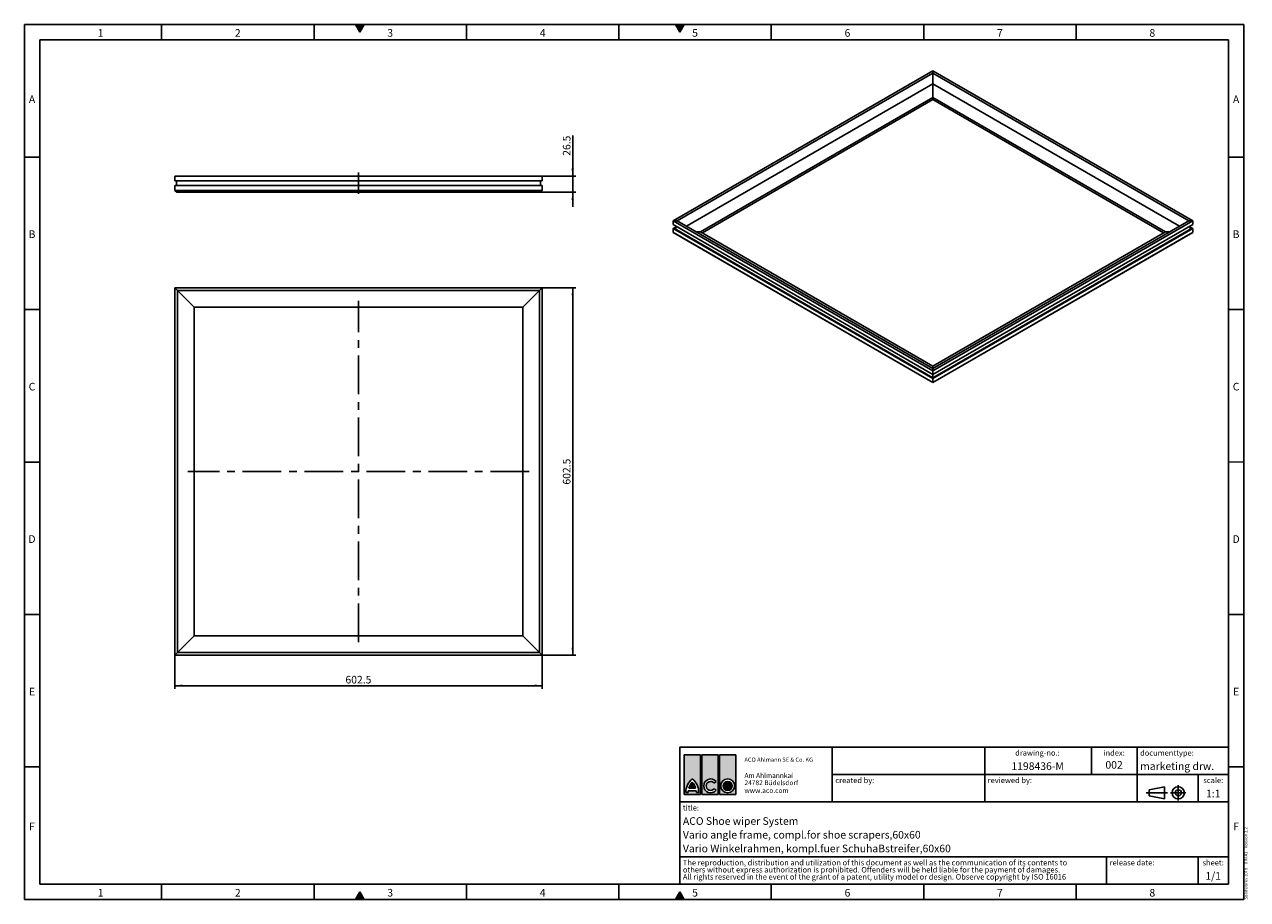
# Model space of a CAD drawing. Units: millimetres. Extents: x 75 to 2081, y 25 to 1460.
import ezdxf

# ---------------------------------------------------------------- set-up
doc = ezdxf.new("R2010")
doc.units = ezdxf.units.MM
doc.header["$LTSCALE"] = 5
doc.linetypes.add('CENTERX2', pattern=[20.319999999999997, 12.7, -2.54, 2.54, -2.54])
doc.layers.get('0').update_dxf_attribs({"color": 1})
for name, color, linetype in [('3008890', 7, 'Continuous'), ('CENTERLINES', 1, 'CENTERX2'), ('DIMENSION', 3, 'Continuous'), ('MARKETING_DRW', 1, 'Continuous')]:
    doc.layers.add(name, color=color, linetype=linetype)
doc.styles.add('SLDTEXTSTYLE0', font='TXT', dxfattribs={"width": 0.605})
doc.dimstyles.new('SLDDIMSTYLE0', dxfattribs={"dimtxt": 12.5, "dimasz": 12.5, "dimexe": 0, "dimexo": 0.0625, "dimgap": 3.125, "dimtad": 1, "dimrnd": 1e-09, "dimzin": 12, "dimdsep": 46, "dimtxsty": 'SLDTEXTSTYLE0', "dimsah": 1, "dimcen": 0.09, "dimadec": 0, "dimazin": 3, "dimtfac": 1, "dimtmove": 0, "dimatfit": 0, "dimfxl": 0, "dimfrac": 2, "dimtolj": 1, "dimtzin": 12, "dimarcsym": 0})
doc.dimstyles.new('SLDDIMSTYLE1', dxfattribs={"dimtxt": 12.5, "dimasz": 12.5, "dimexe": 0, "dimexo": 0.0625, "dimgap": 3.125, "dimtad": 1, "dimrnd": 1e-09, "dimzin": 12, "dimdsep": 46, "dimtxsty": 'SLDTEXTSTYLE0', "dimsah": 1, "dimcen": 0.09, "dimadec": 0, "dimazin": 3, "dimtfac": 1, "dimtofl": 0, "dimtmove": 0, "dimatfit": 3, "dimfxl": 0, "dimfrac": 2, "dimtolj": 1, "dimtzin": 12, "dimarcsym": 0})

# ---------------------------------------------------------------- blocks, each defined once
blk = doc.blocks.new('1198436-M_002_SW_NOTE_0')
at = {"insert": (0, 10.23197518443997), "char_height": 7.9375, "attachment_point": 1, "style": 'SLDTEXTSTYLE0'}
blk.add_mtext('www.aco.com', dxfattribs=at)
blk = doc.blocks.new('1198436-M_002_SW_NOTE_0_1')
at = {"insert": (0, 10.23197518443997), "char_height": 7.9375, "attachment_point": 1, "style": 'SLDTEXTSTYLE0'}
blk.add_mtext('24782 Büdelsdorf', dxfattribs=at)
blk = doc.blocks.new('1198436-M_002_SW_NOTE_0_2')
at = {"insert": (0, 10.23197518443998), "char_height": 7.9375, "attachment_point": 1, "style": 'SLDTEXTSTYLE0'}
blk.add_mtext('Am Ahlmannkai', dxfattribs=at)
blk = doc.blocks.new('1198436-M_002_SW_NOTE_0_3')
at = {"insert": (0, 8.820668262448251), "char_height": 6.842672413793103, "attachment_point": 1, "style": 'SLDTEXTSTYLE0'}
blk.add_mtext('ACO Ahlmann SE & Co. KG', dxfattribs=at)
blk = doc.blocks.new('1198436-M_002_ACO_Logo_Black')
h = blk.add_hatch(color=256)
h.paths.add_polyline_path([(26.7524999999999, 6.938893903907228e-14), (26.75250000000011, 65.25000000000031), (1.040834085586084e-13, 65.25000000000038), (3.469446951953614e-14, 1.387778780781446e-13)], flags=0)
edge = h.paths.add_edge_path(flags=0)
edge.add_arc((1.965566645237456, 2.719646293915315), 18.27000000000001, 1.70267130094404, 10.97771219087588)
edge.add_line((19.90125000000006, 6.198750000000058), (6.851250000000052, 6.198750000000058))
edge.add_arc((24.78693335476262, 2.719646293915315), 18.27, 169.0222878091241, 178.297328699056)
edge.add_line((6.525000000000038, 3.262500000000071), (2.77312500000005, 3.262500000000071))
edge.add_arc((30.17298378070719, 3.793314277603308), 27.40500000000001, 127.80004226987381, 181.1098456421219, ccw=False)
edge.add_arc((-3.420483780707077, 3.793314277603308), 27.40500000000001, -1.109845642122707, 52.19995773012448, ccw=False)
edge.add_line((23.97937500000006, 3.262500000000071), (20.22750000000004, 3.262500000000071))
h = blk.add_hatch(color=256)
h.paths.add_polyline_path([(55.78875000000007, 6.938893903907228e-14), (55.78875000000007, 65.2500000000001), (29.03625000000003, 65.2500000000001), (29.03625000000003, 6.938893903907228e-14)], flags=0)
edge = h.paths.add_edge_path(flags=0)
edge.add_line((52.36314272369345, 21.21480221530046), (49.19384434962672, 18.64835499555038))
edge.add_arc((43.48910727630668, 14.02875000000005), 7.340624999999982, 39.00000000000094, 320.9999999999999)
edge.add_line((49.19384434962672, 9.409145004449712), (52.36314272369345, 6.842697784699564))
edge.add_arc((43.48910727630668, 14.02875000000005), 11.41875000000001, 38.99999999999949, 320.9999999999993, ccw=False)
h = blk.add_hatch(color=256)
h.paths.add_polyline_path([(84.82500000000007, 6.938893903907228e-14), (84.82500000000007, 65.2500000000001), (58.07250000000003, 65.2500000000001), (58.07250000000003, 6.938893903907228e-14)], flags=0)
edge = h.paths.add_edge_path(flags=0)
edge.add_arc((71.44875000000006, 14.02875000000005), 11.41875000000005, 0, 360)
h = blk.add_hatch(color=256)
edge = h.paths.add_edge_path(flags=0)
edge.add_arc((71.44875000000006, 14.02875000000005), 7.340624999999984, 0, 360)
h = blk.add_hatch(color=256)
edge = h.paths.add_edge_path(flags=0)
edge.add_arc((1.026149727432792, 6.43767234554532), 18.27, 11.60763246583802, 47.46993205327813)
edge.add_arc((25.72635027256728, 6.43767234554532), 18.26999999999998, 132.5300679467218, 168.392367534162)
edge.add_line((7.830000000000024, 10.11375000000009), (18.92250000000005, 10.11375000000009))
for p, q in [((1.040834085586084e-13, 65.25000000000038), (26.75250000000011, 65.25000000000031)), ((1.040834085586084e-13, 65.25000000000038), (3.469446951953614e-14, 1.387778780781446e-13)), ((26.75250000000011, 65.25000000000031), (26.7524999999999, 6.938893903907228e-14)), ((29.03625000000003, 65.2500000000001), (55.78875000000007, 65.2500000000001)), ((29.03625000000003, 65.2500000000001), (29.03625000000003, 6.938893903907228e-14)), ((55.78875000000007, 65.2500000000001), (55.78875000000007, 6.938893903907228e-14)), ((58.07250000000003, 65.2500000000001), (84.82500000000007, 65.2500000000001)), ((58.07250000000003, 65.2500000000001), (58.07250000000003, 6.938893903907228e-14)), ((84.82500000000007, 65.2500000000001), (84.82500000000007, 6.938893903907228e-14)), ((52.36314272369345, 21.21480221530046), (49.19384434962672, 18.64835499555031)), ((3.469446951953614e-14, 1.387778780781446e-13), (26.7524999999999, 6.938893903907228e-14)), ((2.77312500000005, 3.262500000000071), (6.525000000000038, 3.262500000000071)), ((6.851250000000052, 6.198750000000058), (19.90125000000006, 6.198750000000058)), ((7.830000000000024, 10.11375000000009), (18.92250000000005, 10.11375000000009)), ((20.22750000000004, 3.262500000000071), (23.97937500000006, 3.262500000000071)), ((29.03625000000003, 6.938893903907228e-14), (55.78875000000007, 6.938893903907228e-14)), ((52.36314272369345, 6.842697784699703), (49.19384434962672, 9.40914500444985)), ((58.07250000000003, 6.938893903907228e-14), (84.82500000000007, 6.938893903907228e-14))]:
    blk.add_line(p, q)
for radius in [11.41875000000005, 7.34062499999998]:
    blk.add_circle((71.44875000000006, 14.02875000000005), radius)
for centre, radius, start, end in [((30.17298378070719, 3.793314277603308), 27.40500000000003, 127.8000422698746, 181.1098456421227), ((-3.420483780707077, 3.793314277603308), 27.40500000000003, 358.8901543578789, 52.19995773012536), ((43.48910727630668, 14.02875000000005), 11.41875000000004, 39.00000000000039, 321.0000000000007), ((43.48910727630668, 14.02875000000005), 7.340625000000004, 39.0000000000005, 321.0000000000007), ((24.78693335476262, 2.719646293915315), 18.27, 169.0222878091241, 178.297328699056), ((25.72635027256728, 6.43767234554532), 18.27, 132.5300679467218, 168.392367534162), ((1.026149727432792, 6.43767234554532), 18.27, 11.60763246583802, 47.46993205327813), ((1.965566645237456, 2.719646293915315), 18.27000000000002, 1.70267130094404, 10.97771219087588)]:
    blk.add_arc(centre, radius, start, end)
blk = doc.blocks.new('1198436-M_002_DE-ACO_Ahlmann_SE')
for name, p in [('1198436-M_002_ACO_Logo_Black', (6.999999999999992, 12.30769230769202)), ('1198436-M_002_SW_NOTE_0_3', (106.0000000000001, 63.97292419861811)), ('1198436-M_002_SW_NOTE_0_2', (106.0000000000001, 37.11217947874669)), ('1198436-M_002_SW_NOTE_0', (106.0000000000001, 12.55664237628504)), ('1198436-M_002_SW_NOTE_0_1', (106, 25.28896125784608))]:
    blk.add_blockref(name, p)
blk = doc.blocks.new('1198436-M_002_SW_NOTE_0_4')
at = {"layer": 'MARKETING_DRW', "char_height": 9, "attachment_point": 1, "style": 'SLDTEXTSTYLE0'}
for s, insert in [('The reproduction, distribution and utilization of this document as well as the communication of its contents to', (0, 11.60160965794769)), ('others without express authorization is prohibited. Offenders will be held liable for the payment of damages.', (0, -0.02339038489314674)), ('All rights reserved in the event of the grant of a patent, utility model or design. Observe copyright by ISO 16016', (0, -11.64839042773399))]:
    blk.add_mtext(s, dxfattribs=dict(at, insert=insert))
blk = doc.blocks.new('1198436-M_002__D')
at = {"layer": 'DIMENSION'}
for p, q in [((974.2171404246974, 1211.350473758029), (974.2171404246974, 1278.060542788553)), ((924.2171404246953, 1211.350473758029), (979.2171404246974, 1211.350473758029)), ((974.2171404246974, 1211.350473758029), (974.2171404246974, 1184.850473758029)), ((921.2171404246953, 1184.850473758029), (979.2171404246974, 1184.850473758029)), ((974.2171404246974, 1184.850473758029), (974.2171404246974, 1160.812012219568))]:
    blk.add_line(p, q, dxfattribs=at)
for points in [[(974.2171404246974, 1211.350473758029), (976.1402173477743, 1223.850473758029), (972.2940635016205, 1223.850473758029)], [(974.2171404246974, 1184.850473758029), (972.2940635016205, 1172.350473758029), (976.1402173477743, 1172.350473758029)]]:
    blk.add_solid(points, dxfattribs=at)
at = {"layer": 'DIMENSION', "insert": (958.1037945506628, 1244.640404727506), "char_height": 12.5, "attachment_point": 1, "rotation": 90.00000000000041, "style": 'SLDTEXTSTYLE0'}
blk.add_mtext('26.5', dxfattribs=at)
blk = doc.blocks.new('1198436-M_002__D_1')
at = {"layer": 'DIMENSION'}
for p, q in [((321.7171404246953, 425.6666666666679), (321.7171404246952, 370.6666666666518)), ((924.2171404246953, 425.6666666666635), (924.2171404246951, 370.6666666666499)), ((321.7171404246952, 375.6666666666518), (924.2171404246951, 375.6666666666499))]:
    blk.add_line(p, q, dxfattribs=at)
for points in [[(321.7171404246952, 375.6666666666518), (334.2171404246952, 373.7435897435748), (334.2171404246952, 377.5897435897286)], [(924.2171404246951, 375.6666666666499), (911.7171404246951, 377.5897435897268), (911.7171404246951, 373.743589743573)]]:
    blk.add_solid(points, dxfattribs=at)
at = {"layer": 'DIMENSION', "insert": (601.4827649590378, 391.7800125406855), "char_height": 12.5, "attachment_point": 1, "style": 'SLDTEXTSTYLE0'}
blk.add_mtext('602.5', dxfattribs=at)
blk = doc.blocks.new('1198436-M_002__D_2')
at = {"layer": 'DIMENSION'}
for p, q in [((924.2171404246975, 1028.166666666664), (979.2171404246972, 1028.166666666664)), ((974.2171404246972, 425.6666666666635), (974.2171404246972, 1028.166666666664)), ((924.2171404246953, 425.6666666666635), (979.2171404246972, 425.6666666666635))]:
    blk.add_line(p, q, dxfattribs=at)
for points in [[(974.2171404246972, 1028.166666666664), (972.2940635016203, 1015.666666666664), (976.1402173477741, 1015.666666666664)], [(974.2171404246972, 425.6666666666635), (976.1402173477741, 438.1666666666635), (972.2940635016203, 438.1666666666635)]]:
    blk.add_solid(points, dxfattribs=at)
at = {"layer": 'DIMENSION', "insert": (958.1037945506622, 705.432291201002), "char_height": 12.5, "attachment_point": 1, "rotation": 90, "style": 'SLDTEXTSTYLE0'}
blk.add_mtext('602.5', dxfattribs=at)
blk = doc.blocks.new('1198436-M_002_Front_view')
for p, q in [((-301.25, 26.5), (-301.25, 19)), ((301.2500000000001, 26.5), (-301.25, 26.5)), ((301.2500000000001, 26.5), (301.2500000000001, 19)), ((-301.25, 19), (301.2500000000001, 19)), ((-301.25, 11), (-301.25, 3)), ((-301.25, 11), (301.2500000000001, 11.00000000000023)), ((301.2500000000001, 3.000000000000227), (-301.25, 3)), ((-298.2500000000001, 0), (-301.25, 3)), ((-298.3500000000002, 11), (-298.3500000000002, 19)), ((298.25, 0), (-298.2500000000001, 0)), ((-286.7500000000003, 0), (-286.7500000000003, -0.1000000000001364)), ((-262.2500000000003, 0), (-262.2500000000003, -0.1000000000001364)), ((262.250000000001, 0), (262.250000000001, -0.1000000000001364)), ((286.7500000000011, 0), (286.7500000000011, -0.1000000000001364)), ((301.2500000000001, 3.000000000000227), (298.25, 0)), ((298.35, 19), (298.35, 11.00000000000023)), ((301.2500000000001, 11.00000000000023), (301.2500000000001, 3.000000000000227)), ((-286.7500000000003, -0.1000000000001364), (-287.3135083268966, -0.1000000000001364)), ((-269.59670395227, -0.1000000000001364), (-286.7500000000003, -0.1000000000001364)), ((-262.2500000000003, -0.1000000000001364), (-267.7032960477306, -0.1000000000001364)), ((-261.186491673104, -0.1000000000001364), (-262.2500000000003, -0.1000000000001364)), ((262.250000000001, -0.1000000000001364), (261.1864916731049, -0.1000000000001364)), ((267.7032960477314, -0.1000000000001364), (262.250000000001, -0.1000000000001364)), ((286.7500000000011, -0.1000000000001364), (269.5967039522708, -0.1000000000001364)), ((287.3135083268974, -0.1000000000001364), (286.7500000000011, -0.1000000000001364))]:
    blk.add_line(p, q)
for centre, radius, start, end in [((-261.186491673104, 1.899999999999864), 2, 270, 288.1948723387839), ((-287.3135083268966, 1.899999999999864), 2, 251.8051276612264, 270), ((261.1864916731049, 1.900000000000091), 2.000000000000227, 251.8051276612264, 270), ((287.3135083268974, 1.900000000000091), 2.000000000000227, 270, 288.1948723387737)]:
    blk.add_arc(centre, radius, start, end)
for points, knots in [([(-267.7032960477306, -0.1000000000001364), (-267.7463942373724, -0.09945286660627062), (-267.9158940055801, -0.09730105966946212), (-268.272633858835, -0.07579656570442239), (-268.7705189398021, -0.06659258351942299), (-269.2376772033537, -0.08980418879059471), (-269.4858984454663, -0.0968532928766308), (-269.59670395227, -0.1000000000001364)], [0, 0, 0, 0, 0.07948084769387027, 0.312588193912899, 0.5592321479100671, 0.8032420399721995, 1, 1, 1, 1]), ([(269.5967039522708, -0.1000000000001364), (269.5536057626288, -0.09945286660604324), (269.3841059944211, -0.09730105966923475), (269.0273661411663, -0.07579656570442239), (268.5294810601991, -0.06659258351942299), (268.0623227966478, -0.08980418879059471), (267.8141015545351, -0.0968532928766308), (267.7032960477314, -0.1000000000001364)], [0, 0, 0, 0, 0.07948084769386969, 0.3125881939128968, 0.5592321479100877, 0.803242039972192, 1, 1, 1, 1])]:
    blk.add_open_spline(points, degree=3, knots=knots)
blk = doc.blocks.new('1198436-M_002_Top_view')
for p, q in [((-296.749999999998, 597.9999999999978), (-301.249999999998, 602.4999999999977)), ((-301.249999999998, 602.4999999999977), (301.250000000002, 602.4999999999977)), ((-301.2500000000001, 2.160049916710705e-12), (-301.2499999999934, 602.5000000000023)), ((301.250000000002, 602.4999999999977), (296.7500000000022, 597.9999999999978)), ((301.2500000000022, 602.499999999998), (301.25, -2.216893335571513e-12)), ((-296.749999999998, 597.9999999999978), (296.7500000000022, 597.9999999999978)), ((-269.7499999999978, 570.9999999999978), (-296.749999999998, 597.9999999999978)), ((-296.7500000000001, 4.500000000002046), (-296.7499999999935, 598.0000000000022)), ((296.7500000000022, 597.9999999999978), (269.750000000002, 570.9999999999978)), ((296.7500000000022, 597.999999999998), (296.75, 4.499999999997783)), ((-269.7499999999978, 570.9999999999978), (269.750000000002, 570.9999999999978)), ((-269.7499999999997, 31.50000000000199), (-269.7499999999938, 571.0000000000018)), ((269.750000000002, 570.999999999998), (269.7500000000001, 31.49999999999795)), ((-296.7500000000001, 4.50000000000216), (-269.7499999999998, 31.50000000000199)), ((269.7500000000001, 31.49999999999807), (-269.7499999999998, 31.50000000000199)), ((269.7500000000001, 31.49999999999807), (296.7500000000002, 4.49999999999784)), ((-301.25, 2.273736754432321e-12), (-296.7500000000001, 4.50000000000216)), ((301.2500000000001, -2.216893335571513e-12), (-301.25, 2.273736754432321e-12)), ((296.7500000000002, 4.49999999999784), (-296.7500000000001, 4.50000000000216)), ((296.7500000000002, 4.49999999999784), (301.2500000000001, -2.216893335571513e-12))]:
    blk.add_line(p, q)
blk = doc.blocks.new('1198436-M_002_ISO_view')
for p, q in [((-213.0159178324457, 142.1601809226117), (213.0159178324548, 388.1031246091995)), ((-206.6519568017668, 142.1601809226117), (213.0159178324548, 384.4292881059973)), ((213.0159178324482, 388.1031246091998), (639.0477534973425, 142.1601809226081)), ((213.0159178324482, 384.4292881059973), (213.0159178324482, 388.1031246091998)), ((213.0159178324482, 384.4292881059973), (632.6837924666636, 142.1601809226081)), ((213.0159178324482, 366.4653902445111), (213.0159178324482, 384.4292881059973)), ((213.0159178324482, 344.4223712252976), (213.0159178324482, 366.4653902445111)), ((-168.4681906176932, 124.1962830611249), (213.0159178324541, 344.4223712252976)), ((213.0159178324482, 344.4223712252976), (594.5000262825902, 124.1962830611217)), ((213.0159178324482, 340.7479375718119), (213.0159178324482, 344.4223712252976)), ((213.0159178324454, -103.7827627639816), (-213.0159178324457, 142.1601809226117)), ((-213.0159178324457, 142.1601809226117), (-213.0159178324457, 136.0361248334684)), ((-213.0159178324457, 142.1601809226117), (-206.6519568017668, 142.1601809226117)), ((213.0159178324454, -100.1089262607794), (-206.6519568017668, 142.1601809226117)), ((639.0477534973429, 142.1601809226081), (213.0159178324454, -103.7827627639816)), ((632.6837924666638, 142.1601809226083), (213.0159178324454, -100.1089262607794)), ((639.0477534973425, 142.1601809226081), (632.6837924666636, 142.1601809226081)), ((639.0477534973425, 142.1601809226081), (639.0477534973425, 136.036124833465)), ((-213.0159178324457, 136.0361248334684), (213.0159178324454, -109.9068188531247)), ((-213.0159178324457, 129.5037983383825), (-211.1774402013607, 129.5037983383827)), ((-213.0159178324457, 129.5037983383825), (-213.0159178324457, 122.9714718432965)), ((213.0159178324454, -122.9714718432966), (-213.0159178324457, 122.9714718432965)), ((-208.7732771453263, 120.5218494076394), (-213.0159178324457, 122.9714718432965)), ((-208.9146985015636, 128.1975453594662), (-208.9146985015636, 133.6685413091827)), ((213.0159178324454, -122.9718699434859), (-208.7732771453263, 120.5218494076394)), ((-175.5342013300819, 124.1962830611251), (-168.4681906176932, 124.1962830611249)), ((213.0159178324457, -96.0298051030527), (-168.4681906176932, 124.1962830611249)), ((213.0159178324454, -109.9068188531247), (639.0477534973429, 136.036124833465)), ((213.0159178324454, -116.4391453482108), (639.0477534973429, 129.5037983383791)), ((213.0159178324454, -115.3778148028413), (637.2092758662575, 129.5037983383791)), ((594.5000262825902, 124.1962830611217), (213.0159178324457, -96.02980510305281)), ((639.0477534973429, 122.9714718432931), (213.0159178324454, -122.9714718432969)), ((634.8051128102236, 120.5218494076357), (213.0159178324454, -122.9718699434859)), ((601.566036994978, 124.1962830611214), (594.5000262825902, 124.1962830611217)), ((634.8051128102231, 120.5218494076355), (639.0477534973425, 122.9714718432931)), ((634.9465341664609, 128.1975453594625), (634.9465341664609, 133.6685413091791)), ((639.0477534973425, 129.5037983383791), (634.9465341664609, 131.8713818626647)), ((637.2092758662577, 129.5037983383788), (634.9465341664609, 130.8100513172953)), ((639.0477534973425, 129.5037983383791), (637.2092758662577, 129.5037983383788)), ((639.0477534973425, 129.5037983383791), (639.0477534973425, 122.9714718432931)), ((213.0159178324457, -96.0298051030527), (213.0159178324457, -100.1089262607793)), ((213.0159178324454, -100.1089262607794), (213.0159178324454, -103.7827627639816)), ((213.0159178324454, -103.7827627639816), (213.0159178324454, -109.9068188531247)), ((213.0159178324454, -109.9068188531247), (213.0159178324454, -115.3778148028413)), ((213.0159178324454, -115.3778148028412), (213.0159178324454, -116.4391453482107)), ((213.0159178324454, -116.4391453482107), (213.0159178324454, -122.9714718432966)), ((213.0159178324454, -122.9714718432966), (213.0159178324454, -122.9718699434859))]:
    blk.add_line(p, q)
at = {"flags": 128}
for points in [[(-191.0930790659243, 133.1782319918682), (213.0159178324482, 366.4653902445111), (617.124914730821, 133.178231991865)], [(-165.2856928989979, 122.359066234382), (213.0159178324482, 340.7479375718119), (591.3175285638952, 122.3590662343786)], [(-208.9146985015636, 131.8713818626684), (-213.0159178324457, 129.5037983383825), (213.0159178324454, -116.4391453482107)], [(-208.9146985015636, 130.8100513172988), (-211.1774402013607, 129.5037983383827), (213.0159178324454, -115.3778148028412)]]:
    blk.add_lwpolyline(points, dxfattribs=at)

msp = doc.modelspace()

# ---------------------------------------------------------------- hatches: boundary and pattern name
for points in [[(632.2168783648704, 1460), (617.7831216351296, 1460), (625, 1447.5)], [(1157.21687836487, 1460), (1142.78312163513, 1460), (1150, 1447.5)], [(632.2168783648704, 24.99999999999999), (625, 37.5), (617.7831216351296, 24.99999999999999)], [(1142.78312163513, 25.00000000000002), (1157.21687836487, 25.00000000000002), (1150, 37.5)]]:
    msp.add_hatch(color=256).paths.add_polyline_path(points, flags=0)

# ---------------------------------------------------------------- linework, layer by layer
for p, q in [((74.99999999999993, 1460), (2075, 1460)), ((74.99999999999993, 1460), (75, 25)), ((74.99999999999993, 50.00000000000001), (74.99999999999993, 1460)), ((299.9999999999998, 1460), (299.9999999999998, 1435)), ((549.9999999999999, 1460), (549.9999999999999, 1435)), ((617.7831216351298, 1460), (625, 1447.5)), ((632.2168783648704, 1460), (617.7831216351298, 1460)), ((625, 1447.5), (632.2168783648704, 1460)), ((799.9999999999999, 1460), (799.9999999999999, 1435)), ((1050, 1460), (1050, 1435)), ((1142.78312163513, 1460), (1150, 1447.5)), ((1157.216878364871, 1460), (1142.78312163513, 1460)), ((1150, 1447.5), (1157.216878364871, 1460)), ((1300, 1460), (1300, 1435)), ((1550, 1460), (1550, 1435)), ((1800, 1460), (1800, 1435)), ((2075, 1460), (2075, 25)), ((99.99999999999994, 1435), (2050, 1435)), ((99.99999999999994, 1435), (99.99999999999994, 50.00000000000001)), ((99.99999999999994, 50.00000000000001), (99.99999999999994, 1435)), ((2050, 1435), (2050, 50.00000000000001)), ((99.99999999999984, 1242.5), (74.99999999999984, 1242.5)), ((2075, 1242.5), (2050, 1242.5)), ((99.99999999999989, 992.5), (74.99999999999987, 992.5)), ((2075, 992.5000000000002), (2050, 992.5000000000002)), ((74.99999999999983, 742.5), (99.99999999999994, 742.5)), ((2050, 742.5), (2075, 742.5000000000002)), ((99.99999999999994, 492.4999999999999), (74.99999999999993, 492.4999999999999)), ((2075, 492.5000000000002), (2050, 492.5000000000002)), ((99.99999999999997, 242.4999999999999), (74.99999999999996, 242.4999999999999)), ((2075, 242.5000000000001), (2050, 242.5000000000001)), ((99.99999999999994, 50.00000000000001), (2050, 50.00000000000001)), ((300.0000000000001, 50.00000000000004), (300.0000000000001, 25.00000000000002)), ((550.0000000000001, 50.00000000000004), (550.0000000000001, 25.00000000000002)), ((800.0000000000001, 50.00000000000004), (800.0000000000001, 25.00000000000002)), ((1050, 50.00000000000001), (1050, 25)), ((1300, 50.00000000000004), (1300, 25.00000000000002)), ((1550, 50.00000000000004), (1550, 25.00000000000002)), ((1800, 50.00000000000004), (1800, 25.00000000000002)), ((75, 25), (2075, 25)), ((625, 37.5), (617.7831216351298, 24.99999999999999)), ((617.7831216351298, 24.99999999999999), (632.2168783648704, 24.99999999999999)), ((632.2168783648704, 24.99999999999999), (625, 37.5)), ((1142.78312163513, 25.00000000000002), (1150, 37.5)), ((1142.78312163513, 25.00000000000002), (1157.216878364871, 25.00000000000002)), ((1150, 37.5), (1157.216878364871, 25.00000000000002))]:
    msp.add_line(p, q)
at = {"layer": 'CENTERLINES'}
for p, q in [((622.9671404246969, 1217.25047375803), (622.9671404246972, 1182.45047375803)), ((622.9671404246956, 447.1666666666657), (622.9671404246975, 1006.666666666666)), ((902.7171404246964, 726.9166666666638), (343.2171404246986, 726.9166666666657))]:
    msp.add_line(p, q, dxfattribs=at)
at = {"layer": 'MARKETING_DRW'}
for p, q in [((1150, 275.0000000000001), (1150, 50.00000000000004)), ((1150, 275.0000000000001), (1650, 275.0000000000001)), ((1400, 275.0000000000001), (1400, 184.9999999999997)), ((1650, 275.0000000000001), (1650, 229.9999999999998)), ((1650, 275.0000000000001), (1900, 275.0000000000001)), ((1825, 275.0000000000001), (1825, 230.0000000000001)), ((1900, 275.0000000000001), (1900, 229.9999999999999)), ((1900, 275.0000000000001), (2050, 275.0000000000001)), ((2050, 275.0000000000001), (2050, 230.0000000000001)), ((2050, 230.0000000000001), (1400, 230.0000000000001)), ((1650, 229.9999999999998), (1650, 184.9999999999999)), ((1900, 229.9999999999999), (1900, 184.9999999999997)), ((2000, 230.0000000000001), (2000, 184.9999999999997)), ((2050, 50.00000000000004), (2050, 230.0000000000001)), ((1945, 209.9999999999999), (1920, 205.0499999999998)), ((1920, 205.0499999999998), (1920, 194.9499999999998)), ((1945, 189.9999999999997), (1945, 209.9999999999999)), ((1967.5, 212.4999999999998), (1967.5, 187.4999999999997)), ((1150, 184.9999999999999), (2050, 184.9999999999999)), ((1915, 199.9999999999998), (1950, 199.9999999999998)), ((1920, 194.9499999999998), (1945, 189.9999999999997)), ((1955, 199.9999999999998), (1980, 199.9999999999998)), ((2050, 95.00000000000023), (1150, 95.00000000000009)), ((1850, 49.99999999999977), (1850, 94.99999999999987)), ((2000, 94.99999999999994), (2000, 49.99999999999977)), ((1150, 50.00000000000004), (2050, 50.00000000000004)), ((1150, 50.00000000000004), (2050, 50.00000000000004))]:
    msp.add_line(p, q, dxfattribs=at)
for radius in [10.00000000000024, 5.000000000000224]:
    msp.add_circle((1967.5, 199.9999999999998), radius, dxfattribs=at)

# ---------------------------------------------------------------- block references
at = {"layer": '3008890'}
for name, p in [('1198436-M_002_ISO_view', (1352.167048235697, 995.9480191450893)), ('1198436-M_002_Front_view', (622.9671404246953, 1184.850473758029)), ('1198436-M_002_Top_view', (622.9671404246953, 425.6666666666658))]:
    msp.add_blockref(name, p, dxfattribs=at)
at = {"layer": 'MARKETING_DRW'}
for name, p in [('1198436-M_002_DE-ACO_Ahlmann_SE', (1150, 185)), ('1198436-M_002_SW_NOTE_0_4', (1155, 78.37500024819713))]:
    msp.add_blockref(name, p, dxfattribs=at)

# ---------------------------------------------------------------- texts
at = {"char_height": 12.5, "attachment_point": 2, "style": 'SLDTEXTSTYLE0'}
for s, insert in [('1', (199.9131944379769, 1452.363346206982)), ('2', (424.9131944379769, 1452.363346206982)), ('3', (674.913194437977, 1452.363346206982)), ('4', (924.9131944379769, 1452.363346206982)), ('5', (1174.913194437977, 1452.363346206982)), ('6', (1424.913194437977, 1452.363346206982)), ('7', (1674.913194437977, 1452.363346206982)), ('8', (1924.913194437977, 1452.363346206982)), ('A', (87.43489605840286, 1343.613346206983)), ('A', (2062.434896058403, 1343.613346206983)), ('B', (87.43489605840297, 1122.363346206982)), ('B', (2062.434896058403, 1122.363346206982)), ('C', (87.35677069053054, 872.3633462069824)), ('C', (2062.35677069053, 872.3633462069824)), ('D', (87.35677069053054, 622.3633462069824)), ('D', (2062.356770690531, 622.3633462069824)), ('E', (87.43489605840297, 372.3633462069824)), ('E', (2062.434896058403, 372.3633462069824)), ('F', (87.33506936114281, 151.1133462069825)), ('F', (2062.335069361143, 151.1133462069825)), ('1', (199.9131944379772, 42.36334620698248)), ('2', (424.9131944379772, 42.36334620698248)), ('3', (674.9131944379772, 42.36334620698248)), ('4', (924.9131944379769, 42.36334620698244)), ('5', (1174.913194437977, 42.36334620698247)), ('6', (1424.913194437977, 42.36334620698248)), ('7', (1674.913194437977, 42.36334620698248)), ('8', (1924.913194437977, 42.36334620698248))]:
    msp.add_mtext(s, dxfattribs=dict(at, insert=insert))
at = {"insert": (2076.054661220813, 25.00000000000001), "char_height": 5, "attachment_point": 1, "rotation": 90.00000000000018, "style": 'SLDTEXTSTYLE0'}
msp.add_mtext('Solidworks 2019 - DIN A3 - Version 2.2', dxfattribs=at)
at = {"layer": 'MARKETING_DRW', "style": 'SLDTEXTSTYLE0'}
for s, insert, char_height, attachment_point in [('drawing-no.:', (1736.534373871983, 270.057876455934), 9, 2), ('index:', (1862.312500089407, 269.976609906145), 9, 2), ('documenttype:', (1905, 269.9766099061448), 9, 1), ('1198436-M', (1736.84461787343, 249.967513677691), 12.5, 2), ('002', (1862.239583022892, 252.0971433073206), 12.5, 2), ('marketing drw.', (1905, 249.9675136776909), 12.5, 1), ('created by:', (1405, 224.9766099061451), 9, 1), ('reviewed by:', (1655, 224.9766099061452), 9, 1), ('scale:', (2024.875000087544, 224.9766099061448), 9, 2), ('1:1', (2024.782986240461, 204.9675136776907), 12.5, 2), ('title:', (1155, 179.9766099061449), 9, 1), ('ACO Shoe wiper System', (1155, 159.967513677691), 12.5, 1), ('Vario angle frame, compl.for shoe scrapers,60x60', (1155, 137.4675136776906), 12.5, 1), ('Vario Winkelrahmen, kompl.fuer SchuhaBstreifer,60x60', (1155, 114.9675136776906), 12.5, 1), ('release date:', (1855, 89.976609906145), 9, 1), ('sheet:', (2024.750000091269, 89.97660990614482), 9, 2), ('1/1', (2024.782986240461, 69.96751367769075), 12.5, 2)]:
    msp.add_mtext(s, dxfattribs=dict(at, insert=insert, char_height=char_height, attachment_point=attachment_point))

# ---------------------------------------------------------------- dimensions: what is measured, and where the dimension line sits
at = {"layer": 'DIMENSION'}
for base, p1, p2, dimstyle, picture, middle in [((974.2171404246974, 1184.850473758029), (924.2171404246953, 1211.350473758029), (921.2171404246953, 1184.850473758029), 'SLDDIMSTYLE0', '1198436-M_002__D', (974.2171404246974, 1261.35047375803)), ((974.2171404246972, 1028.166666666664), (924.2171404246953, 425.6666666666635), (924.2171404246975, 1028.166666666664), 'SLDDIMSTYLE1', '1198436-M_002__D_2', (974.2171404246972, 726.9166666666633))]:
    dim = msp.add_linear_dim(base=base, p1=p1, p2=p2, angle=90.0000000000002, dimstyle=dimstyle, dxfattribs=at)
    dim.commit()
    dim.dimension.update_dxf_attribs({"geometry": picture, "text_midpoint": middle, "dimtype": 160})
dim = msp.add_linear_dim(base=(924.2171404246952, 375.6666666666603), p1=(321.7171404246953, 425.6666666666679), p2=(924.2171404246953, 425.6666666666635), dimstyle='SLDDIMSTYLE1', dxfattribs=at)
dim.commit()
dim.dimension.update_dxf_attribs({"geometry": '1198436-M_002__D_1', "text_midpoint": (622.9671404246951, 375.6666666666613), "dimtype": 160})

doc.saveas('drawing.dxf')
